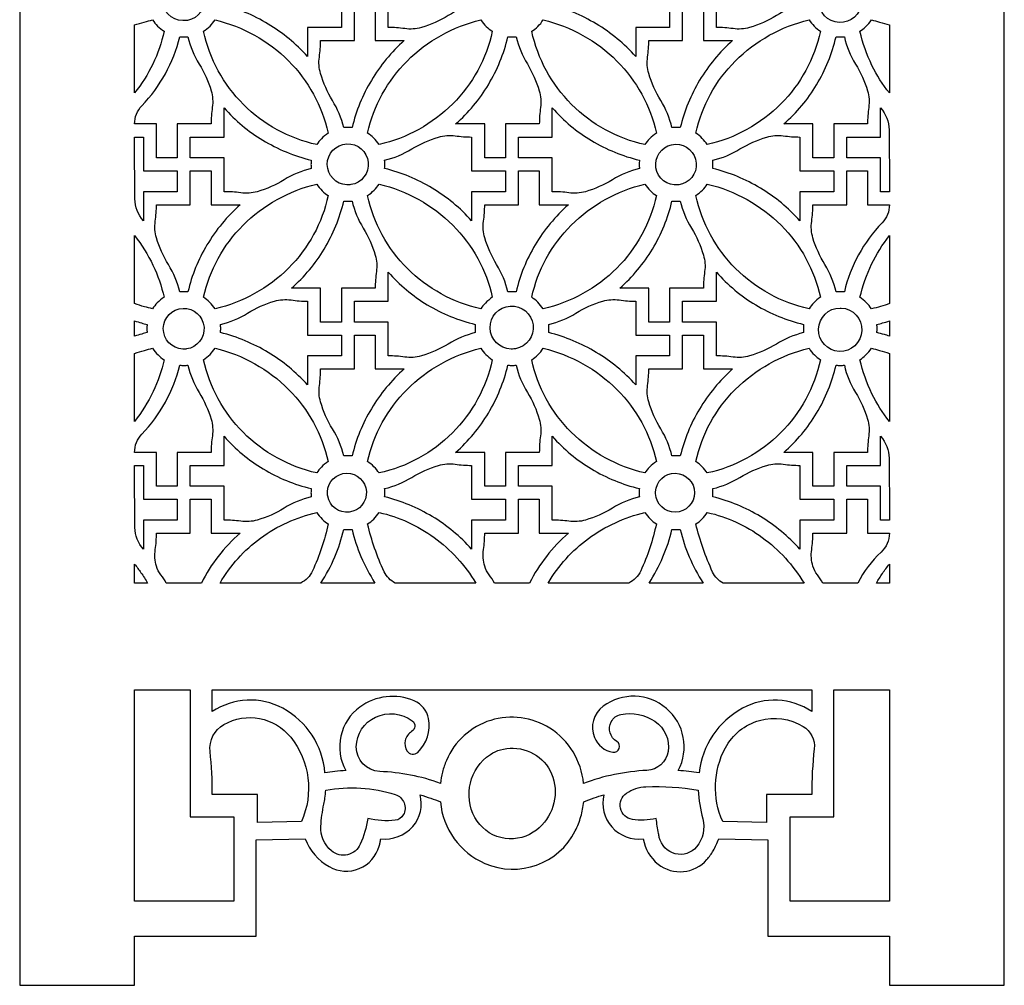
# Model space of a CAD drawing. Extents: x -9.3 to 9.1, y -12.4 to 12.3.
# Drawn here: x -1.7 to 1.5, y 0.5 to 3.6 of the extents above; entities that cross this region are included whole.
import ezdxf

# ---------------------------------------------------------------- set-up
doc = ezdxf.new("R2010")
doc.units = 0
doc.layers.add('LAYER_1', color=18, linetype='CONTINUOUS')

msp = doc.modelspace()

# ---------------------------------------------------------------- linework, layer by layer
at = {"layer": 'LAYER_1'}
msp.add_lwpolyline([(-1.7081, 12.3393), (-1.7081, 0.4796), (-1.331, 0.4796), (-1.331, 0.6413), (-0.9321, 0.6413), (-0.9321, 0.9573), (-0.7708, 0.9606, 0.174238), (-0.6922, 0.8691, 0.487488), (-0.5279, 0.9368, 0.016855), (-0.5251, 0.9481, 0.016013), (-0.523, 0.9602, 0.240793), (-0.4181, 1.0009, 0.254705), (-0.3937, 1.1052, -0.009432), (-0.3582, 1.0937, -0.010687), (-0.3272, 1.0824, 0.274107), (-0.1807, 0.8797, 0.397398), (0.1157, 0.9868, 0.046929), (0.134, 1.0335, 0.047335), (0.1432, 1.0824, -0.010675), (0.1773, 1.0949, -0.011413), (0.2097, 1.1052, 0.250354), (0.2353, 0.9997, 0.243804), (0.339, 0.9602, 0.190482), (0.3876, 0.8773, 0.397989), (0.5476, 0.8922, 0.050257), (0.5686, 0.9216, 0.042149), (0.5867, 0.9606), (0.748, 0.9573), (0.748, 0.6413), (1.1469, 0.6413), (1.1469, 0.4796), (1.524, 0.4796), (1.524, 12.3393)], format="xyb", dxfattribs=at)
for points in [[(-0.4984, 3.6243), (-0.4984, 3.7355), (-0.6093, 3.7355), (-0.6093, 3.8038), (-0.4984, 3.8038), (-0.4984, 3.8994, 0.075031), (-0.3637, 3.7881, 0.080554), (-0.2125, 3.7277, 0.025492), (-0.2132, 3.7139, 0.026432), (-0.2125, 3.7006, 0.07595), (-0.3014, 3.6633, -0.06631), (-0.3896, 3.6243, -0.106862), (-0.444, 3.6205, 0.035501)], [(0.579, 3.8994, 0.07781), (0.7078, 3.7918, 0.076959), (0.8649, 3.7277, 0.026125), (0.8643, 3.7153, 0.022081), (0.8649, 3.7006, 0.07595), (0.776, 3.6633, -0.06631), (0.6878, 3.6243, -0.106862), (0.6334, 3.6205, 0.035501), (0.579, 3.6243), (0.579, 3.7355), (0.468, 3.7355), (0.468, 3.8038), (0.579, 3.8038)], [(-1.1724, 3.6467, -0.956818), (-1.1753, 3.7892, -0.942595), (-1.1577, 3.6476, -0.02955), (-1.164, 3.6469, -0.022067)], [(-0.7631, 3.8038), (-0.7631, 3.6928), (-0.652, 3.6928), (-0.652, 3.6243), (-0.7631, 3.6243), (-0.7631, 3.5289, 0.074774), (-0.8924, 3.6357, 0.074011), (-1.0489, 3.7006, 0.015151), (-1.0484, 3.7166, 0.021782), (-1.0489, 3.7277, 0.080626), (-0.9598, 3.7644, -0.06553), (-0.8718, 3.8038, -0.109274), (-0.8175, 3.8078, 0.036297)], [(0.3142, 3.5289, 0.074774), (0.1844, 3.6361, 0.074592), (0.0285, 3.7006, 0.022415), (0.029, 3.7114, 0.014933), (0.0285, 3.7277, 0.081054), (0.1176, 3.7645, -0.066811), (0.2056, 3.8038, -0.107983), (0.2599, 3.8077, 0.035871), (0.3142, 3.8038), (0.3142, 3.6928), (0.4253, 3.6928), (0.4253, 3.6243), (0.3142, 3.6243)], [(0.9915, 3.7812, -0.977554), (0.9822, 3.6407, -0.978834), (0.9853, 3.7815, -0.010696), (0.9885, 3.7814, -0.011351)], [(-0.7204, 3.5816), (-0.6093, 3.5816), (-0.6093, 3.6928), (-0.5411, 3.6928), (-0.5411, 3.5816), (-0.4457, 3.5816, 0.074929), (-0.5537, 3.4507, 0.07588), (-0.6171, 3.2956, 0.015185), (-0.6307, 3.296, 0.015151), (-0.6442, 3.2956, 0.074752), (-0.6814, 3.3846, -0.063853), (-0.7204, 3.4728, -0.108978), (-0.7244, 3.5272, 0.036199)], [(0.6317, 3.5816, 0.075122), (0.5238, 3.4509, 0.07588), (0.4602, 3.2956, 0.015185), (0.4467, 3.296, 0.015151), (0.4331, 3.2956, 0.079465), (0.3963, 3.3848, -0.065421), (0.3569, 3.4728, -0.108978), (0.353, 3.5272, 0.036199), (0.3569, 3.5816), (0.468, 3.5816), (0.468, 3.6928), (0.5363, 3.6928), (0.5363, 3.5816)], [(-1.331, 3.4092), (-1.331, 3.6325, -0.009475), (-1.2992, 3.6422, -0.011165), (-1.2718, 3.6492, 0.05145), (-1.2553, 3.6289, 0.049489), (-1.2342, 3.6117, -0.057438), (-1.2711, 3.5044, -0.057944)], [(-0.7331, 3.2398, -0.143173), (-0.9736, 3.3716, -0.143616), (-1.1047, 3.6117, 0.049023), (-1.0834, 3.6291, 0.051916), (-1.067, 3.6492, -0.139278), (-0.8254, 3.5145, -0.142749), (-0.6955, 3.2776, 0.048061), (-0.7177, 3.2592, 0.056191)], [(-0.5283, 3.2398, 0.047105), (-0.5461, 3.2614, 0.051616), (-0.566, 3.2776, -0.1431), (-0.4364, 3.5141, -0.139081), (-0.1944, 3.6492, 0.05145), (-0.1765, 3.6272, 0.058283), (-0.1568, 3.6117, -0.14387), (-0.2866, 3.3736, -0.141116)], [(0.3443, 3.2398, -0.143241), (0.1035, 3.3717, -0.143918), (-0.0273, 3.6117, 0.057816), (-0.0074, 3.6274, 0.051916), (0.0104, 3.6492, -0.139093), (0.2523, 3.5141, -0.143052), (0.3818, 3.2776, 0.047786), (0.3596, 3.2591, 0.056158)], [(0.5491, 3.2398, 0.047581), (0.5323, 3.2602, 0.046235), (0.5114, 3.2776, -0.143096), (0.641, 3.5142, -0.139165), (0.883, 3.6492, 0.051483), (0.8995, 3.6289, 0.049456), (0.9205, 3.6117, -0.143873), (0.7907, 3.3736, -0.141147)], [(1.1469, 3.6325), (1.1469, 3.4092, -0.058945), (1.0896, 3.4998, -0.053218), (1.0501, 3.6117, 0.057816), (1.0688, 3.6265, 0.046501), (1.0878, 3.6492, -0.011319), (1.1147, 3.6423, -0.009321)], [(-1.331, 3.3075, -0.193404), (-1.307, 3.3674, 0.132018), (-1.1829, 3.5936, 0.017494), (-1.1682, 3.5931, 0.020686), (-1.1558, 3.5936, 0.080825), (-1.119, 3.5044, -0.066682), (-1.0797, 3.4164, -0.107835), (-1.0758, 3.3619, 0.035822), (-1.0797, 3.3075), (-1.1907, 3.3075), (-1.1907, 3.1964), (-1.2591, 3.1964), (-1.2591, 3.3075)], [(-0.0024, 3.3075), (-0.1133, 3.3075), (-0.1133, 3.1964), (-0.1817, 3.1964), (-0.1817, 3.3075), (-0.2771, 3.3075, 0.077945), (-0.1697, 3.4361, 0.076794), (-0.1055, 3.5936, 0.037055), (-0.0785, 3.5936, 0.076548), (-0.0416, 3.5045, -0.062785), (-0.0024, 3.4164, -0.110639), (0.0016, 3.3619, 0.036747)], [(1.075, 3.3075), (0.964, 3.3075), (0.964, 3.1964), (0.8956, 3.1964), (0.8956, 3.3075), (0.8003, 3.3075, 0.077945), (0.9077, 3.4361, 0.076794), (0.9718, 3.5936, 0.018555), (0.9854, 3.5931, 0.018521), (0.9989, 3.5936, 0.079896), (1.0355, 3.5044, -0.063899), (1.075, 3.4164, -0.110639), (1.079, 3.3619, 0.036747)], [(-1.0371, 3.3603, 0.077622), (-0.9102, 3.2544, 0.074516), (-0.7511, 3.1886, 0.026192), (-0.7519, 3.1748, 0.027017), (-0.7511, 3.1615, 0.07639), (-0.8401, 3.1242, -0.066552), (-0.9282, 3.0852, -0.106746), (-0.9826, 3.0814, 0.035463), (-1.0371, 3.0852), (-1.0371, 3.1964), (-1.148, 3.1964), (-1.148, 3.2647), (-1.0371, 3.2647)], [(0.0403, 3.0852), (0.0403, 3.1964), (-0.0707, 3.1964), (-0.0707, 3.2647), (0.0403, 3.2647), (0.0403, 3.3603, 0.077618), (0.169, 3.2528, 0.076616), (0.3262, 3.1886, 0.021398), (0.3256, 3.1736, 0.026363), (0.3262, 3.1615, 0.075468), (0.2373, 3.1242, -0.066252), (0.1491, 3.0852, -0.106746), (0.0947, 3.0814, 0.035463)], [(1.1469, 3.0852), (1.1177, 3.0852), (1.1177, 3.1964), (1.0067, 3.1964), (1.0067, 3.2647), (1.1177, 3.2647), (1.1177, 3.3603, -0.179328), (1.1456, 3.288, -0.003313)], [(-1.331, 3.2647), (-1.3018, 3.2647), (-1.3018, 3.1537), (-1.1907, 3.1537), (-1.1907, 3.0852), (-1.3018, 3.0852), (-1.3018, 2.9898, -0.184527), (-1.3299, 3.0612, -0.002679)], [(-0.2245, 3.2647), (-0.2245, 3.1537), (-0.1133, 3.1537), (-0.1133, 3.0852), (-0.2245, 3.0852), (-0.2245, 2.9898, 0.074802), (-0.354, 3.0968, 0.074279), (-0.5102, 3.1615, 0.015151), (-0.5097, 3.1776, 0.022324), (-0.5102, 3.1886, 0.080232), (-0.4211, 3.2254, -0.065454), (-0.3331, 3.2647, -0.109212), (-0.2788, 3.2687, 0.036276)], [(0.5672, 3.1615, 0.022415), (0.5677, 3.1749, 0.021782), (0.5672, 3.1886, 0.080232), (0.6563, 3.2254, -0.065454), (0.7442, 3.2647, -0.109212), (0.7986, 3.2687, 0.036276), (0.8529, 3.2647), (0.8529, 3.1537), (0.964, 3.1537), (0.964, 3.0852), (0.8529, 3.0852), (0.8529, 2.9898, 0.074802), (0.7234, 3.0968, 0.074279)], [(-0.634, 3.1076, -0.953223), (-0.6346, 3.2422, -0.953782), (-0.6212, 3.1083, -0.023656), (-0.6276, 3.1076, -0.023948)], [(0.4407, 3.1077, -0.950477), (0.445, 3.2407, -0.942078), (0.4554, 3.108, -0.029825), (0.4486, 3.1075, -0.02539)], [(-1.1829, 2.7565, 0.079496), (-1.2198, 2.8457, -0.065493), (-1.2591, 2.9337, -0.108915), (-1.2631, 2.9881, 0.036178), (-1.2591, 3.0425), (-1.148, 3.0425), (-1.148, 3.1537), (-1.0797, 3.1537), (-1.0797, 3.0425), (-0.9843, 3.0425, 0.075354), (-1.0934, 2.9105, 0.077703), (-1.1558, 2.7565, 0.030377)], [(-0.0785, 2.7565, 0.015151), (-0.092, 2.7569, 0.015185), (-0.1055, 2.7565, 0.079496), (-0.1424, 2.8457, -0.065493), (-0.1817, 2.9337, -0.108915), (-0.1857, 2.9881, 0.036178), (-0.1817, 3.0425), (-0.0707, 3.0425), (-0.0707, 3.1537), (-0.0024, 3.1537), (-0.0024, 3.0425), (0.0931, 3.0425, 0.075354), (-0.016, 2.9105, 0.077703)], [(1.1469, 3.0425, -0.194462), (1.1227, 2.9827, 0.134471), (0.9989, 2.7565, 0.015151), (0.9855, 2.7569, 0.01495), (0.9718, 2.7565, 0.07946), (0.935, 2.8457, -0.065339), (0.8956, 2.9337, -0.109095), (0.8917, 2.9881, 0.036238), (0.8956, 3.0425), (1.0067, 3.0425), (1.0067, 3.1537), (1.075, 3.1537), (1.075, 3.0425)], [(-0.7331, 3.1102, 0.05181), (-0.7152, 3.088, 0.059088), (-0.6955, 3.0726, -0.143634), (-0.8255, 2.8344, -0.141116), (-1.067, 2.7007, 0.047072), (-1.0849, 2.7224, 0.051977), (-1.1047, 2.7385, -0.142794), (-0.975, 2.975, -0.138857)], [(-0.5283, 3.1102, -0.138941), (-0.2863, 2.9749, -0.143052), (-0.1568, 2.7385, 0.045788), (-0.1795, 2.7195, 0.056473), (-0.1944, 2.7007, -0.143244), (-0.4352, 2.8327, -0.14398), (-0.566, 3.0726, 0.049023), (-0.5446, 3.0901, 0.052243)], [(0.3443, 3.1102, 0.051777), (0.3622, 3.0881, 0.058803), (0.3818, 3.0726, -0.143931), (0.2521, 2.8345, -0.141119), (0.0104, 2.7007, 0.047072), (-0.0075, 2.7223, 0.051649), (-0.0273, 2.7385, -0.1431), (0.1021, 2.9749, -0.138893)], [(0.5491, 3.1102, -0.138974), (0.7911, 2.9749, -0.143055), (0.9205, 2.7385, 0.047786), (0.8982, 2.72, 0.056506), (0.883, 2.7007, -0.14318), (0.6421, 2.8327, -0.143976), (0.5114, 3.0726, 0.049056), (0.5328, 3.0901, 0.052712)], [(-0.8158, 2.7684, 0.078138), (-0.7085, 2.8968, 0.076794), (-0.6442, 3.0545, 0.017736), (-0.6295, 3.054, 0.020993), (-0.6171, 3.0545, 0.080932), (-0.5804, 2.9654, -0.066762), (-0.5411, 2.8773, -0.107776), (-0.5372, 2.8228, 0.035803), (-0.5411, 2.7684), (-0.652, 2.7684), (-0.652, 2.6573), (-0.7204, 2.6573), (-0.7204, 2.7684)], [(0.5363, 2.7684), (0.4253, 2.7684), (0.4253, 2.6573), (0.3569, 2.6573), (0.3569, 2.7684), (0.2616, 2.7684, 0.078138), (0.3689, 2.8968, 0.076794), (0.4331, 3.0545, 0.012513), (0.4495, 3.0541, 0.019018), (0.4602, 3.0545, 0.076381), (0.4971, 2.9654, -0.062723), (0.5363, 2.8773, -0.110639), (0.5403, 2.8228, 0.036747)], [(-1.331, 2.7176), (-1.331, 2.9408, -0.055147), (-1.2707, 2.8438, -0.056562), (-1.2342, 2.7385, 0.047819), (-1.2565, 2.72, 0.056473), (-1.2718, 2.7007, -0.015298), (-1.2986, 2.7075, -0.012436)], [(1.1469, 2.9408), (1.1469, 2.7176, -0.016022), (1.1181, 2.7084, -0.015454), (1.0878, 2.7007, 0.047072), (1.0709, 2.7211, 0.045987), (1.0501, 2.7385, -0.054218), (1.0883, 2.847, -0.056441)], [(-0.4984, 2.8212, 0.07781), (-0.37, 2.714, 0.076455), (-0.2125, 2.6495, 0.025492), (-0.2132, 2.6357, 0.026432), (-0.2125, 2.6224, 0.07595), (-0.3014, 2.5851, -0.06631), (-0.3896, 2.5461, -0.106862), (-0.444, 2.5423, 0.035501), (-0.4984, 2.5461), (-0.4984, 2.6573), (-0.6093, 2.6573), (-0.6093, 2.7257), (-0.4984, 2.7257)], [(0.579, 2.5461), (0.579, 2.6573), (0.468, 2.6573), (0.468, 2.7257), (0.579, 2.7257), (0.579, 2.8212, 0.07781), (0.7078, 2.7136, 0.076959), (0.8649, 2.6495, 0.021688), (0.8643, 2.6345, 0.027089), (0.8649, 2.6224, 0.07595), (0.776, 2.5851, -0.06631), (0.6878, 2.5461, -0.106862), (0.6334, 2.5423, 0.035501)], [(-0.7631, 2.4507, 0.074585), (-0.8926, 2.5576, 0.074011), (-1.0489, 2.6224, 0.022415), (-1.0483, 2.6358, 0.021782), (-1.0489, 2.6495, 0.08106), (-0.9598, 2.6863, -0.066877), (-0.8718, 2.7257, -0.107893), (-0.8175, 2.7296, 0.035841), (-0.7631, 2.7257), (-0.7631, 2.6146), (-0.652, 2.6146), (-0.652, 2.5461), (-0.7631, 2.5461)], [(0.3142, 2.7257), (0.3142, 2.6146), (0.4253, 2.6146), (0.4253, 2.5461), (0.3142, 2.5461), (0.3142, 2.4507, 0.074585), (0.1847, 2.5576, 0.074011), (0.0285, 2.6224, 0.022415), (0.0291, 2.6358, 0.021782), (0.0285, 2.6495, 0.080661), (0.1176, 2.6863, -0.065684), (0.2056, 2.7257, -0.109095), (0.2599, 2.7296, 0.036238)], [(-1.1727, 2.5685, -0.962311), (-1.172, 2.7021, -0.949946), (-1.1607, 2.5689, -0.025669), (-1.1658, 2.5685, -0.019206)], [(-0.095, 2.5685, -0.957143), (-0.0979, 2.7098, -0.94147), (-0.0804, 2.5695, -0.030147), (-0.0865, 2.5687, -0.021898)], [(0.9884, 2.7032, -0.999195), (0.9823, 2.5609, -0.979228), (0.9853, 2.7033, -0.015542), (0.9869, 2.7032, 0.004644)], [(-1.331, 2.6112), (-1.331, 2.6607, 0.007262), (-1.3084, 2.6542, 0.008914), (-1.2898, 2.6495, 0.025492), (-1.2905, 2.6357, 0.026432), (-1.2898, 2.6224, 0.005779), (-1.3074, 2.6179, 0.004288)], [(1.1469, 2.6607), (1.1469, 2.6112, 0.004088), (1.1302, 2.6159, 0.002808), (1.1058, 2.6224, 0.022973), (1.1064, 2.6358, 0.022324), (1.1058, 2.6495, 0.009114), (1.1239, 2.6541, 0.007062)], [(-0.6442, 2.2174, 0.080113), (-0.6812, 2.3065, -0.067361), (-0.7204, 2.3947, -0.107024), (-0.7243, 2.4491, 0.035554), (-0.7204, 2.5034), (-0.6093, 2.5034), (-0.6093, 2.6146), (-0.5411, 2.6146), (-0.5411, 2.5034), (-0.4457, 2.5034, 0.074929), (-0.5537, 2.3725, 0.07588), (-0.6171, 2.2174, 0.015185), (-0.6307, 2.2179, 0.015151)], [(0.4602, 2.2174, 0.015185), (0.4467, 2.2179, 0.015151), (0.4331, 2.2174, 0.079465), (0.3963, 2.3066, -0.065421), (0.3569, 2.3947, -0.108978), (0.353, 2.4491, 0.036199), (0.3569, 2.5034), (0.468, 2.5034), (0.468, 2.6146), (0.5363, 2.6146), (0.5363, 2.5034), (0.6317, 2.5034, 0.073632), (0.5231, 2.3711, 0.07588)], [(-1.331, 2.331), (-1.331, 2.5544, -0.009204), (-1.2987, 2.5641, -0.011165), (-1.2718, 2.5711, 0.05145), (-1.2539, 2.549, 0.058283), (-1.2342, 2.5335, -0.057438), (-1.2702, 2.4288, -0.055215)], [(-0.7331, 2.1616, -0.14122), (-0.9746, 2.2952, -0.143682), (-1.1047, 2.5335, 0.049023), (-1.0834, 2.5509, 0.051916), (-1.067, 2.5711, -0.138974), (-0.8252, 2.436, -0.142749), (-0.6955, 2.1994, 0.048061), (-0.7177, 2.181, 0.056191)], [(-0.5283, 2.1616, 0.046759), (-0.5452, 2.1821, 0.045954), (-0.566, 2.1994, -0.1431), (-0.4364, 2.436, -0.139081), (-0.1944, 2.5711, 0.05145), (-0.1779, 2.5507, 0.049489), (-0.1568, 2.5335, -0.143935), (-0.2876, 2.2936, -0.143221)], [(0.3443, 2.1616, -0.14122), (0.1025, 2.2954, -0.143983), (-0.0273, 2.5335, 0.057816), (-0.0074, 2.5492, 0.051916), (0.0104, 2.5711, -0.138978), (0.2524, 2.4359, -0.143052), (0.3818, 2.1994, 0.047786), (0.3596, 2.1809, 0.056158)], [(0.5491, 2.1616, 0.047235), (0.5323, 2.182, 0.045987), (0.5114, 2.1994, -0.143096), (0.6409, 2.4359, -0.139049), (0.883, 2.5711, 0.051483), (0.9008, 2.5491, 0.058249), (0.9205, 2.5335, -0.143938), (0.7898, 2.2935, -0.143285)], [(1.1469, 2.5544), (1.1469, 2.331, -0.058945), (1.0896, 2.4216, -0.053218), (1.0501, 2.5335, 0.057816), (1.0688, 2.5483, 0.046501), (1.0878, 2.5711, -0.011319), (1.1144, 2.5642, -0.009185)], [(-1.331, 2.2293, -0.193433), (-1.307, 2.2892, 0.132081), (-1.1829, 2.5154, 0.017494), (-1.1682, 2.5149, 0.020686), (-1.1558, 2.5154, 0.079856), (-1.1192, 2.4262, -0.063779), (-1.0797, 2.3382, -0.11076), (-1.0757, 2.2837, 0.036787), (-1.0797, 2.2293), (-1.1907, 2.2293), (-1.1907, 2.1183), (-1.2591, 2.1183), (-1.2591, 2.2293)], [(-0.2771, 2.2293, 0.077945), (-0.1697, 2.3579, 0.076794), (-0.1055, 2.5154, 0.017494), (-0.0909, 2.5149, 0.020686), (-0.0785, 2.5154, 0.080825), (-0.0417, 2.4263, -0.066682), (-0.0024, 2.3382, -0.107835), (0.0015, 2.2837, 0.035822), (-0.0024, 2.2293), (-0.1133, 2.2293), (-0.1133, 2.1183), (-0.1817, 2.1183), (-0.1817, 2.2293)], [(0.8003, 2.2293, 0.077945), (0.9077, 2.3579, 0.076794), (0.9718, 2.5154, 0.017494), (0.9865, 2.5149, 0.020686), (0.9989, 2.5154, 0.079856), (1.0355, 2.4262, -0.063779), (1.075, 2.3382, -0.11076), (1.079, 2.2837, 0.036787), (1.075, 2.2293), (0.964, 2.2293), (0.964, 2.1183), (0.8956, 2.1183), (0.8956, 2.2293)], [(-1.0371, 2.2821, 0.077622), (-0.9086, 2.1749, 0.076348), (-0.7511, 2.1104, 0.026125), (-0.7519, 2.0967, 0.027017), (-0.7511, 2.0833, 0.07639), (-0.8401, 2.0461, -0.066552), (-0.9282, 2.0071, -0.106746), (-0.9826, 2.0032, 0.035463), (-1.0371, 2.0071), (-1.0371, 2.1183), (-1.148, 2.1183), (-1.148, 2.1866), (-1.0371, 2.1866)], [(0.0403, 2.2821, 0.077618), (0.1688, 2.1749, 0.076317), (0.3262, 2.1104, 0.025492), (0.3255, 2.0967, 0.026363), (0.3262, 2.0833, 0.076297), (0.2373, 2.0461, -0.066528), (0.1491, 2.0071, -0.106746), (0.0947, 2.0032, 0.035463), (0.0403, 2.0071), (0.0403, 2.1183), (-0.0707, 2.1183), (-0.0707, 2.1866), (0.0403, 2.1866)], [(1.1469, 2.0071), (1.1177, 2.0071), (1.1177, 2.1183), (1.0067, 2.1183), (1.0067, 2.1866), (1.1177, 2.1866), (1.1177, 2.2821, -0.179146), (1.1456, 2.2098, -0.003336)], [(-1.331, 2.1866), (-1.3018, 2.1866), (-1.3018, 2.0755), (-1.1907, 2.0755), (-1.1907, 2.0071), (-1.3018, 2.0071), (-1.3018, 1.9116, -0.184338), (-1.3299, 1.983, -0.002702)], [(-0.5102, 2.1104, 0.081054), (-0.4211, 2.1473, -0.066811), (-0.3331, 2.1866, -0.107983), (-0.2788, 2.1905, 0.035871), (-0.2245, 2.1866), (-0.2245, 2.0755), (-0.1133, 2.0755), (-0.1133, 2.0071), (-0.2245, 2.0071), (-0.2245, 1.9116, 0.074985), (-0.3538, 2.0185, 0.074286), (-0.5102, 2.0833, 0.022973), (-0.5096, 2.0967, 0.022324)], [(0.5672, 2.1104, 0.080646), (0.6563, 2.1472, -0.065592), (0.7442, 2.1866, -0.109212), (0.7986, 2.1905, 0.036276), (0.8529, 2.1866), (0.8529, 2.0755), (0.964, 2.0755), (0.964, 2.0071), (0.8529, 2.0071), (0.8529, 1.9116, 0.074985), (0.7236, 2.0185, 0.074286), (0.5672, 2.0833, 0.022415), (0.5677, 2.0967, 0.021782)], [(-0.6981, 2.0997, -0.946532), (-0.5702, 2.1009, -0.942504), (-0.6971, 2.0851, -0.029599), (-0.698, 2.0921, -0.027468)], [(0.3793, 2.0997, -0.977588), (0.507, 2.0968, -0.977588), (0.3793, 2.0939, -0.022669)], [(-1.1118, 1.8003), (-1.2269, 1.8003, 0.049276), (-1.2443, 1.8272, -0.096609), (-1.2591, 1.8556, -0.108285), (-1.263, 1.91, 0.03597), (-1.2591, 1.9643), (-1.148, 1.9643), (-1.148, 2.0755), (-1.0797, 2.0755), (-1.0797, 1.9643), (-0.9843, 1.9643, 0.04727), (-1.0563, 1.8879, 0.04792)], [(-0.0344, 1.8003), (-0.1496, 1.8003, 0.049276), (-0.167, 1.8272, -0.096609), (-0.1817, 1.8556, -0.108285), (-0.1857, 1.91, 0.03597), (-0.1817, 1.9643), (-0.0707, 1.9643), (-0.0707, 2.0755), (-0.0024, 2.0755), (-0.0024, 1.9643), (0.0931, 1.9643, 0.04727), (0.0211, 1.8879, 0.04792)], [(1.1469, 1.9643, -0.207913), (1.1196, 1.9015, 0.085989), (1.0429, 1.8003), (0.9278, 1.8003, 0.048948), (0.9104, 1.8272, -0.096467), (0.8956, 1.8556, -0.108371), (0.8917, 1.91, 0.035999), (0.8956, 1.9643), (1.0067, 1.9643), (1.0067, 2.0755), (1.075, 2.0755), (1.075, 1.9643)], [(-1.0505, 1.8003, -0.10318), (-0.9172, 1.9479, -0.101405), (-0.7331, 2.032, 0.051777), (-0.7152, 2.01, 0.058602), (-0.6955, 1.9944, -0.056128), (-0.7472, 1.8399, -0.169864), (-0.7857, 1.8003)], [(-0.2108, 1.8003), (-0.4757, 1.8003, -0.169864), (-0.5118, 1.8374, -0.051583), (-0.566, 1.9944, 0.05785), (-0.546, 2.0101, 0.05221), (-0.5283, 2.032, -0.102571), (-0.3481, 1.9502, -0.099784)], [(0.0268, 1.8003, -0.10318), (0.1589, 1.9465, -0.099544), (0.3443, 2.032, 0.051744), (0.3621, 2.01, 0.058316), (0.3818, 1.9944, -0.05642), (0.3303, 1.84, -0.169973), (0.2916, 1.8003)], [(0.8665, 1.8003), (0.6016, 1.8003, -0.169988), (0.5666, 1.8363, -0.049675), (0.5114, 1.9944, 0.057883), (0.5314, 2.0102, 0.052678), (0.5491, 2.032, -0.10264), (0.7292, 1.9503, -0.099784)], [(-0.5419, 1.8003), (-0.7195, 1.8003, 0.042791), (-0.6739, 1.8858, 0.043521), (-0.6442, 1.9763, 0.018521), (-0.6307, 1.9758, 0.018555), (-0.6171, 1.9763, 0.043521), (-0.5879, 1.8872, 0.041535)], [(0.5355, 1.8003), (0.3579, 1.8003, 0.042791), (0.4034, 1.8858, 0.043521), (0.4331, 1.9763, 0.017494), (0.4478, 1.9758, 0.020686), (0.4602, 1.9763, 0.043521), (0.4898, 1.8861, 0.042548)], [(-1.2882, 1.8003), (-1.331, 1.8003), (-1.331, 1.8626, -0.017183), (-1.3101, 1.8342, -0.015007)], [(1.1469, 1.8626), (1.1469, 1.8003), (1.1042, 1.8003, -0.018248), (1.124, 1.8316, -0.017566)], [(0.8917, 1.4499), (0.8917, 1.3781, 0.280318), (0.6647, 1.3891, 0.244715), (0.5219, 1.1769, 0.008761), (0.4884, 1.1814, 0.008538), (0.4539, 1.1848, 0.35074), (0.4148, 1.3887, 0.350197), (0.207, 1.3956, 0.340476), (0.1783, 1.2934, 0.264449), (0.2394, 1.2449, 0.819785), (0.2522, 1.2799, -0.390286), (0.2336, 1.345, -0.233014), (0.2654, 1.3689, -0.196842), (0.377, 1.3463, -0.293492), (0.4202, 1.2472, -0.353682), (0.351, 1.1852, 0.037861), (0.2439, 1.1716, 0.038833), (0.1427, 1.1425, 0.23177), (0.0321, 1.3235, 0.463657), (-0.3073, 1.218, 0.037006), (-0.3203, 1.1795, 0.04011), (-0.3268, 1.1425, 0.077589), (-0.5263, 1.1815, -0.407059), (-0.6031, 1.2625, -0.287717), (-0.5401, 1.3599, -0.273732), (-0.4196, 1.348, -0.539635), (-0.4215, 1.3125, 0.43118), (-0.4363, 1.2483, 0.465368), (-0.4017, 1.2444, 0.256054), (-0.3661, 1.3553, 0.248591), (-0.413, 1.4135, 0.265659), (-0.5917, 1.393, 0.181616), (-0.6537, 1.298, 0.180463), (-0.638, 1.1848, 0.008264), (-0.6731, 1.1813, 0.008761), (-0.706, 1.1769, 0.252737), (-0.8443, 1.3892, 0.280068), (-1.0758, 1.3781), (-1.0758, 1.4499)], [(-0.9278, 1.1058), (-1.0758, 1.1058, 0.02551), (-1.0831, 1.2474, -0.295669), (-1.038, 1.3355, -0.370618), (-0.8183, 1.2939, -0.281815), (-0.7836, 1.017), (-0.927, 1.0142)], [(0.7437, 1.1058), (0.7429, 1.0142), (0.5995, 1.017, -0.230678), (0.6083, 1.259, -0.429036), (0.8636, 1.3298, -0.29338), (0.9, 1.2562, 0.027689), (0.8917, 1.1058)], [(-0.0879, 1.258, -0.342911), (0.0455, 1.151, -0.317511), (-0.0222, 0.9821, -0.435178), (-0.2137, 1.0302, -0.38973), (-0.163, 1.2376, -0.081103), (-0.1298, 1.2528, -0.070113)], [(0.3809, 1.0271, -0.097962), (0.303, 1.0241, -0.678962), (0.2837, 1.1103, -0.140184), (0.3477, 1.1315, -0.054064), (0.5195, 1.1201, 0.049812), (0.5343, 1.0265, -0.242772), (0.5135, 0.934, -0.28921), (0.4439, 0.9116, -0.280316), (0.3915, 0.9654, -0.013754), (0.389, 0.9779, -0.003521)], [(-0.565, 1.0271, -0.063295), (-0.5902, 0.9427, -0.500167), (-0.6846, 0.9209, -0.234614), (-0.7194, 1.0013, -0.041487), (-0.7095, 1.0744, 0.022214), (-0.7061, 1.0942, 0.017081), (-0.7036, 1.1201, -0.12404), (-0.4755, 1.106, -0.473068), (-0.4488, 1.0389, -0.246002), (-0.4753, 1.0214, -0.082463)]]:
    msp.add_lwpolyline(points, format="xyb", close=True, dxfattribs=at)
for points in [[(-1.1486, 1.4499), (-1.1486, 1.0324), (-1.0049, 1.0324), (-1.0049, 0.7558), (-1.331, 0.7558), (-1.331, 1.4499)], [(0.9644, 1.4499), (1.1469, 1.4499), (1.1469, 0.7558), (0.8207, 0.7558), (0.8207, 1.0324), (0.9644, 1.0324)]]:
    msp.add_lwpolyline(points, close=True, dxfattribs=at)

doc.saveas('drawing.dxf')
